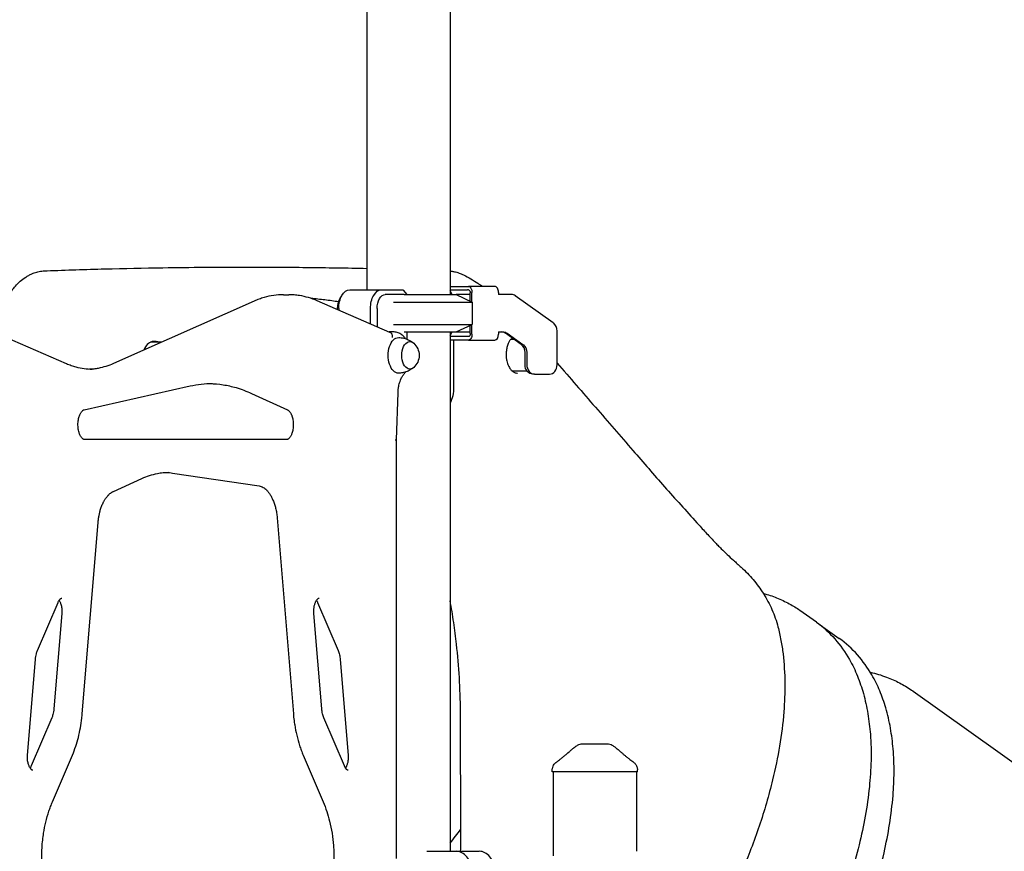
# Model space of a CAD drawing. Units: millimetres. Extents: x 0 to 59400, y 0 to 21000.
# Drawn here: x 40913 to 41965, y 5510 to 6399 of the extents above; entities that cross this region are included whole.
import ezdxf

# ---------------------------------------------------------------- set-up
doc = ezdxf.new("R2010")
doc.units = ezdxf.units.MM
doc.header["$LTSCALE"] = 15
doc.layers.add('P001', color=131, linetype='Continuous')

msp = doc.modelspace()

# ---------------------------------------------------------------- linework, layer by layer
at = {"layer": 'P001', "extrusion": (0, 0, -1)}
for p, q in [((41283.7, 6915.5, 2663), (41283.7, 6110.5, 2663)), ((41372.7, 6900.5, 2663), (41372.7, 6105.5, 2663)), ((41372.7, 6114.2, 2663), (41392.2, 6114.2, 2663)), ((41420.5, 6114.2, 2663), (41392.2, 6114.2, 2663)), ((41194.5, 6105.3, 2663), (41200.2, 6105.3, 2663)), ((41254.9, 6100.8, 2663), (41256.8, 6104.2, 2663)), ((41265.4, 6110.5, 2663), (41299.3, 6110.5, 2663)), ((41299.3, 6110.5, 2663), (41322.1, 6110.5, 2663)), ((41323.4, 6105.5, 2663), (41303.4, 6105.5, 2663)), ((41322.6, 6110, 2663), (41326.3, 6105.5, 2663)), ((41372.7, 6110.5, 2663), (41391.1, 6110.5, 2663)), ((41375, 6105.5, 2663), (41372.7, 6109.4, 2663)), ((41394.1, 6105.5, 2663), (41379.2, 6105.5, 2663)), ((41379.2, 6105.5, 2663), (41396.2, 6097.5, 2663)), ((41392.2, 6110.5, 2663), (41391.1, 6110.5, 2663)), ((41394.1, 6098.5, 2663), (41394.1, 6107.3, 2663)), ((41395.9, 6097.7, 2663), (41395.9, 6107.8, 2663)), ((41424.2, 6107.8, 2663), (41424.2, 6105.5, 2663)), ((41438.3, 6105.5, 2663), (41424.2, 6105.5, 2663)), ((41482.9, 6075.2, 2663), (41442.3, 6104.1, 2663)), ((41163.3, 6098.5, 2663), (41012.9, 6031.7, 2663)), ((41308.4, 6065.1, 2663), (41230.7, 6098.8, 2663)), ((41252.5, 6089.4, 2663), (41252.5, 6090.5, 2663)), ((41253.6, 6090.5, 2663), (41253.6, 6088.9, 2663)), ((41287.6, 6074.2, 2663), (41287.6, 6090.5, 2663)), ((41294.6, 6090.5, 2663), (41294.6, 6071.1, 2663)), ((41396.2, 6097.5, 2663), (41396.2, 6073.4, 2663)), ((41379.2, 6065.5, 2663), (41396.2, 6073.4, 2663)), ((41394.1, 6063.7, 2663), (41394.1, 6072.4, 2663)), ((41395.9, 6063.2, 2663), (41395.9, 6073.3, 2663)), ((40962.8, 6031.4, 2663), (40884.9, 6065.1, 2663)), ((41312.7, 6065.5, 2663), (41307.7, 6065.5, 2663)), ((41326.3, 6065.5, 2663), (41326.3, 6057.8, 2663)), ((41372.7, 6065.5, 2663), (41372.7, 5510.5, 2663)), ((41372.7, 6061.5, 2663), (41375, 6065.5, 2663)), ((41391.1, 6060.5, 2663), (41372.7, 6060.5, 2663)), ((41379.2, 6065.5, 2663), (41394.1, 6065.5, 2663)), ((41392.2, 6060.5, 2663), (41391.1, 6060.5, 2663)), ((41424.2, 6065.5, 2663), (41424.2, 6063.2, 2663)), ((41424.2, 6065.5, 2663), (41429.6, 6065.5, 2663)), ((41448.7, 6052.1, 2663), (41431.8, 6064.1, 2663)), ((41433.6, 6064.1, 2663), (41450.5, 6052.1, 2663)), ((41486.9, 6030.5, 2663), (41486.9, 6066.5, 2663)), ((41064.2, 6054.5, 2663), (41052.5, 6054.5, 2663)), ((41392.2, 6056.8, 2663), (41372.7, 6056.8, 2663)), ((41376.3, 6055.5, 2663), (41376.3, 6006.5, 2663)), ((41392.2, 6056.8, 2663), (41420.5, 6056.8, 2663)), ((41436.6, 6057.5, 2663), (41436.6, 6057.5, 2663)), ((41441.1, 6057.5, 2663), (41437.3, 6057.5, 2663)), ((41452.7, 6030.5, 2663), (41452.7, 6043.4, 2663)), ((41454.6, 6043.4, 2663), (41454.6, 6030.5, 2663)), ((41455, 6023.5, 2663), (41439.4, 6023.5, 2663)), ((41462.7, 6020.5, 2663), (41460.8, 6020.5, 2663)), ((41462.7, 6020.5, 2663), (41478.9, 6020.5, 2663)), ((40981.6, 5982.4, 2663), (41094.9, 6007.8, 2663)), ((41160.5, 5999.8, 2663), (41199, 5982.3, 2663)), ((41315.2, 5950.3, 2663), (41317, 6000.7, 2663)), ((41315.2, 5502.7, 2663), (41315.2, 5950.3, 2663)), ((41076.2, 5914.7, 2663), (41168.5, 5901, 2663)), ((41012.9, 5895.1, 2663), (41043.4, 5909, 2663)), ((40979.7, 5657.4, 2663), (40996.6, 5862, 2663)), ((41187.9, 5867, 2663), (41205.2, 5657.4, 2663)), ((40931.9, 5725.2, 2663), (40953.8, 5776.5, 2663)), ((41231.1, 5776.5, 2663), (41253, 5725.2, 2663)), ((40957.8, 5764.8, 2663), (40949.4, 5662.8, 2663)), ((41235.5, 5662.8, 2663), (41227.1, 5764.8, 2663)), ((41763.9, 5755.4, 2663), (41746.4, 5767.9, 2663)), ((41770.9, 5750.4, 2663), (41788.4, 5737.9, 2663)), ((40921.1, 5613.3, 2663), (40929.6, 5715.4, 2663)), ((41255.3, 5715.4, 2663), (41263.7, 5613.3, 2663)), ((41867.5, 5681.5, 2663), (42006, 5582.6, 2663)), ((40947, 5653, 2663), (40925.1, 5601.7, 2663)), ((41259.7, 5601.7, 2663), (41237.8, 5653, 2663)), ((40947.8, 5563.2, 2663), (40969.2, 5613.4, 2663)), ((41215.6, 5613.4, 2663), (41237.1, 5563.2, 2663)), ((41481.8, 5595.5, 2663), (41481.8, 5597.4, 2663)), ((41572.8, 5595.5, 2663), (41572.8, 5597.4, 2663)), ((41482.8, 5595.5, 2663), (41482.8, 5505.5, 2663)), ((41571.8, 5595.5, 2663), (41571.8, 5510.5, 2663)), ((41347.6, 5510.5, 2663), (41379, 5510.5, 2663)), ((41379, 5510.5, 2663), (41403.7, 5510.5, 2663))]:
    msp.add_line(p, q, dxfattribs=at)
at = {"layer": 'P001'}
for p, q in [((41323.4, 6105.5, 2663), (41379.2, 6105.5, 2663)), ((41312.3, 6097.5, 2663), (41396.2, 6097.5, 2663)), ((41312.3, 6073.4, 2663), (41396.2, 6073.4, 2663)), ((41323.4, 6065.5, 2663), (41379.2, 6065.5, 2663)), ((41198.2, 5950.5, 2663), (40982, 5950.5, 2663)), ((41572.8, 5595.5, 2663), (41481.8, 5595.5, 2663))]:
    msp.add_line(p, q, dxfattribs=at)
at = {"layer": 'P001', "elevation": 2663}
for points in [[(40936.4, 6130.5, -0.019919), (40939.2, 6130.8, -0.001704), (40942, 6130.9, -0.003477), (41003.9, 6132.9, -0.002781), (41065.8, 6134.2, -0.001938), (41110.4, 6134.7, -0.001795), (41155.1, 6134.9)], [(41155.1, 6134.9, -0.00262), (41219.4, 6134.5, -0.002866), (41283.7, 6133.5)], [(40889.8, 6075.7, -0.020183), (40892.1, 6084.4, -0.022725), (40895.2, 6093, -0.019453), (40898.2, 6099.5, -0.022968), (40901.7, 6105.7, -0.018881), (40904.8, 6110.3, -0.021611), (40908.3, 6114.6, -0.031081), (40913.4, 6119.7, -0.03704), (40919.2, 6124.1, -0.020569), (40922.5, 6126, -0.02238), (40925.9, 6127.7, -0.033689), (40931, 6129.5, -0.03563), (40936.4, 6130.5)], [(41372.7, 6130.7, -0.003927), (41373.3, 6130.6, -0.003803), (41373.9, 6130.5)], [(41373.9, 6130.5, -0.011479), (41375.6, 6130.3, -0.011115), (41377.2, 6129.9, -0.016441), (41379.7, 6129.3, -0.015837), (41382.2, 6128.5, -0.015665), (41384.6, 6127.6, -0.01537), (41386.9, 6126.5)], [(41387, 6126.4, -0.01377), (41394.8, 6122.2, -0.012756), (41402.4, 6117.5, -0.004202), (41404.9, 6115.9, -0.004105), (41407.4, 6114.2)], [(41194.5, 6105.3, 0.035545), (41184.2, 6104.6, 0.03393), (41174, 6102.4, 0.018067), (41168.6, 6100.6, 0.017032), (41163.3, 6098.5)], [(41230.7, 6098.8, 0.030001), (41221.4, 6102.2, 0.032698), (41211.8, 6104.4, 0.019638), (41206, 6105.1, 0.019938), (41200.2, 6105.3)], [(41253.6, 6097.7, 0.005366), (41238.8, 6099.7, 0.0054), (41224, 6101.4)], [(41324.9, 6058.3, 0.034685), (41323.2, 6060.6, 0.042723), (41321, 6062.5, 0.037841), (41319.1, 6063.8, 0.042061), (41317, 6064.7, 0.0418), (41314.9, 6065.3, 0.04329), (41312.7, 6065.5)], [(41317.7, 6059.5, -0.053241), (41323.2, 6058.8, -0.054365), (41328.5, 6056.9, -0.022883), (41330.5, 6055.8, -0.023506), (41332.4, 6054.5, -0.007023), (41333, 6054.1, -0.007088), (41333.5, 6053.7)], [(41439.1, 6058.9, 0.04729), (41438.2, 6058.3, 0.033844), (41437.4, 6057.6, 0.03509), (41436.5, 6056.5, 0.023764), (41435.7, 6055.3, 0.025168), (41435, 6053.8, 0.018017), (41434.3, 6052.2, 0.020031), (41433.7, 6050.1, 0.016634), (41433.1, 6047.9, 0.017415), (41432.7, 6045.4, 0.016581), (41432.5, 6042.9, 0.034929), (41432.5, 6038.7, 0.036983), (41433.1, 6034.6, 0.025871), (41433.9, 6031.9, 0.030211), (41434.9, 6029.4, 0.026187), (41436, 6027.5, 0.032528), (41437.2, 6025.7, 0.022621), (41438.1, 6024.6, 0.027628), (41439.2, 6023.7, 0.028026), (41440.2, 6022.9, 0.032747), (41441.4, 6022.3, 0.051046), (41443, 6021.7, 0.060202), (41444.8, 6021.5)], [(41061.3, 6054.5, 0.084437), (41057.9, 6055.4, 0.088372), (41054.4, 6055.2)], [(40990.4, 6025.5, -0.033473), (40981.7, 6026.1, -0.031879), (40973.1, 6027.8, -0.019108), (40967.9, 6029.4, -0.017817), (40962.8, 6031.4)], [(41012.9, 6031.7, -0.027889), (41004.9, 6028.7, -0.030825), (40996.7, 6026.6, -0.017297), (40992.1, 6025.9, -0.017693), (40987.5, 6025.6)], [(41486.9, 6032.3, -0.00084), (41507.4, 6008.7, -0.000321), (41527.8, 5985.1, -0.000054), (41547.8, 5962, 0.000506), (41567.8, 5938.9, 0.002141), (41601.8, 5900.1, 0.003905), (41636.3, 5861.6, 0.001096), (41645.5, 5851.5, 0.002869), (41654.9, 5841.4, 0.006993), (41658.6, 5837.6, 0.003331), (41662.3, 5833.9, 0.004737), (41668.7, 5827.7, 0.003047), (41675.3, 5821.6, 0.00169), (41679.4, 5817.8, 0.001473), (41683.6, 5814)], [(41317, 6000.7, -0.02163), (41317.3, 6004.6, -0.023698), (41318, 6008.6, -0.017989), (41318.7, 6011.3, -0.021153), (41319.6, 6014, -0.016523), (41320.4, 6015.9, -0.019927), (41321.3, 6017.6, -0.019112), (41322.2, 6019.1, -0.024326), (41323.3, 6020.5, -0.002989), (41323.4, 6020.6, -0.003113), (41323.5, 6020.8)], [(41333.5, 6027.3, -0.014605), (41332.4, 6026.4, -0.014292), (41331.2, 6025.6, -0.051822), (41326.6, 6023.2, -0.050071), (41321.6, 6021.8, -0.018673), (41319.7, 6021.6, -0.018623), (41317.7, 6021.5)], [(41323.5, 6020.8, 0.015046), (41324.3, 6021.7, 0.013788), (41324.9, 6022.6)], [(41094.9, 6007.8, -0.027088), (41106.8, 6009.8, -0.028012), (41118.8, 6010.5)], [(41115.9, 6010.4, -0.033156), (41130.1, 6009.1, -0.031369), (41144, 6006, -0.018541), (41152.4, 6003.2, -0.01729), (41160.5, 5999.8)], [(40982, 5950.5, -0.065227), (40981.5, 5950.5, -0.044357), (40981.1, 5950.7, -0.04146), (40980.6, 5951, -0.026392), (40980.1, 5951.4, -0.031962), (40979.4, 5952, -0.022919), (40978.8, 5952.8, -0.024818), (40978.1, 5953.8, -0.01882), (40977.5, 5954.8, -0.024367), (40976.8, 5956.5, -0.01893), (40976.2, 5958.1, -0.023636), (40975.6, 5960.4, -0.020115), (40975.3, 5962.8, -0.02632), (40975, 5966, -0.025874), (40975.2, 5969.2, -0.020626), (40975.5, 5971.7, -0.023516), (40976, 5974.1, -0.019466), (40976.6, 5975.9, -0.024039), (40977.3, 5977.7, -0.022014), (40978, 5979, -0.029608), (40978.8, 5980.2, -0.022673), (40979.4, 5980.9, -0.032362), (40980.1, 5981.6, -0.02404), (40980.5, 5981.9, -0.03738), (40981, 5982.2, -0.025133), (40981.3, 5982.3, -0.034541), (40981.6, 5982.4)], [(41199, 5982.3, -0.029305), (41199.4, 5982.1, -0.019368), (41199.7, 5981.9, -0.023055), (41200.1, 5981.5, -0.017705), (41200.5, 5981.2, -0.023641), (41201, 5980.6, -0.017829), (41201.5, 5980, -0.02816), (41202.3, 5978.7, -0.021278), (41203, 5977.4, -0.022769), (41203.7, 5975.7, -0.018708), (41204.2, 5973.9, -0.022841), (41204.7, 5971.5, -0.020196), (41205, 5969.1, -0.025909), (41205.1, 5965.8, -0.026503), (41204.9, 5962.6, -0.020606), (41204.5, 5960.2, -0.024477), (41203.9, 5957.9, -0.017096), (41203.3, 5956.4, -0.021368), (41202.7, 5955, -0.019318), (41202.1, 5953.9, -0.024906), (41201.4, 5952.8, -0.022498), (41200.8, 5952.1, -0.031944), (41200.1, 5951.4, -0.026736), (41199.6, 5951, -0.042437), (41199.1, 5950.7, -0.045084), (41198.6, 5950.5, -0.064979), (41198.2, 5950.5)], [(41043.4, 5909, -0.028426), (41051.5, 5912.1, -0.031562), (41059.9, 5914.3, -0.023188), (41066, 5915.2, -0.02378), (41072.2, 5915.5)], [(41069.4, 5915.4, -0.013135), (41072.8, 5915.2, -0.012949), (41076.2, 5914.7)], [(40996.6, 5862, -0.013001), (40997, 5865.6, -0.013685), (40997.6, 5869.2, -0.013684), (40998.3, 5872.6, -0.015057), (40999.2, 5876, -0.009936), (40999.9, 5878.1, -0.010994), (41000.7, 5880.1, -0.010885), (41001.5, 5882, -0.012044), (41002.4, 5883.8, -0.008916), (41003.1, 5885.1, -0.009886), (41003.9, 5886.3, -0.009823), (41004.6, 5887.5, -0.010876), (41005.4, 5888.6, -0.010597), (41006.1, 5889.6, -0.011859), (41007, 5890.5, -0.007782), (41007.5, 5891.1, -0.008503), (41008, 5891.6, -0.012547), (41008.8, 5892.4, -0.014123), (41009.7, 5893.1, -0.013662), (41010.4, 5893.7, -0.015433), (41011.3, 5894.2, -0.014953), (41012.1, 5894.7, -0.016931), (41012.9, 5895.1)], [(41168.5, 5901, -0.055608), (41170.8, 5900.4, -0.042803), (41173, 5899.4, -0.033454), (41174.8, 5898.1, -0.025464), (41176.4, 5896.7, -0.02965), (41178.3, 5894.5, -0.022656), (41180, 5892.2, -0.025324), (41181.9, 5889.1, -0.02037), (41183.4, 5885.7, -0.022199), (41185, 5881.6, -0.018853), (41186.2, 5877.3, -0.020358), (41187.2, 5872.2, -0.018548), (41187.9, 5867)], [(41683.6, 5814, -0.034839), (41696.4, 5800.8, -0.033466), (41707.3, 5786, -0.038902), (41716.5, 5768.8, -0.037338), (41722.9, 5750.3, -0.021482), (41726.1, 5735.9, -0.014402), (41728.3, 5721.4, -0.027806), (41730.2, 5690.4, -0.021285), (41729.1, 5659.5, -0.022315), (41724.6, 5623, -0.017793), (41717.2, 5586.9, -0.022366), (41702.8, 5537.4, -0.018206), (41684.4, 5489.1, -0.002201), (41681.8, 5483.1, -0.002161), (41679.2, 5477.1)], [(41707.2, 5786.1, -0.029291), (41721.5, 5781.4, -0.031673), (41735, 5775, -0.014382), (41740.8, 5771.6, -0.014588), (41746.4, 5767.9)], [(40953.8, 5776.5, -0.020958), (40954.4, 5777.7, -0.028932), (40955.1, 5778.9, -0.015547), (40955.5, 5779.4, -0.020453), (40955.9, 5779.9, -0.012421), (40956.1, 5780.1, -0.014944), (40956.4, 5780.4, -0.018941), (40956.7, 5780.6, -0.02759), (40957, 5780.8, -0.026593), (40957.3, 5780.9, -0.044541), (40957.5, 5781, -0.029156), (40957.7, 5781.1, -0.031802), (40957.8, 5781.1)], [(40954.9, 5778.7, -0.014786), (40955.3, 5778.1, -0.012275), (40955.7, 5777.5, -0.024921), (40956.3, 5776, -0.019243), (40956.8, 5774.5, -0.02326), (40957.3, 5772.5, -0.019742), (40957.7, 5770.4, -0.023484), (40957.9, 5767.9, -0.0227), (40957.8, 5765.3, -0.002593), (40957.8, 5765.1, -0.002627), (40957.8, 5764.8)], [(41227.1, 5764.8, -0.023051), (41227, 5767.3, -0.023348), (41227.1, 5769.9, -0.017838), (41227.4, 5771.8, -0.020196), (41227.8, 5773.7, -0.016451), (41228.2, 5775, -0.019314), (41228.7, 5776.4, -0.020829), (41229.3, 5777.6, -0.027593), (41230, 5778.8, -0.023582), (41230.5, 5779.6, -0.03605), (41231.2, 5780.3, -0.024407), (41231.6, 5780.6, -0.040575), (41232.1, 5780.9, -0.032973), (41232.3, 5781, -0.055854), (41232.6, 5781.1, -0.0151), (41232.7, 5781.1, -0.01629), (41232.7, 5781.1)], [(41229.9, 5778.7, -0.025104), (41230.5, 5777.6, -0.019004), (41231.1, 5776.5)], [(41383.7, 5660.4, 0.012611), (41382.5, 5696.1, 0.012951), (41379.5, 5731.8, 0.008641), (41376.5, 5755.1, 0.009026), (41372.7, 5778.3)], [(41763.9, 5755.4, -0.058306), (41783.7, 5737.4, -0.050405), (41799.2, 5715.6, -0.033573), (41807.8, 5697.8, -0.02748), (41814.1, 5679.1, -0.027431), (41818.9, 5657.5, -0.021895), (41821.6, 5635.5, -0.024774), (41822.3, 5607.4, -0.019428), (41820.5, 5579.3, -0.019419), (41816.1, 5548.1, -0.015907), (41809.5, 5517.3, -0.015379), (41800.5, 5485.4, -0.013194), (41789.8, 5454.1)], [(41767.3, 5752.9, -0.004669), (41769.1, 5751.7, -0.004674), (41770.9, 5750.4)], [(41814.5, 5437.2, 0.014998), (41826.5, 5472.7, 0.017899), (41836.2, 5508.9, 0.016341), (41842.1, 5539.3, 0.020038), (41845.8, 5570.2, 0.017919), (41846.9, 5595, 0.022421), (41845.9, 5619.9, 0.02245), (41843.1, 5642, 0.028115), (41838, 5663.8, 0.02706), (41831.7, 5681.9, 0.033024), (41823.2, 5699.1, 0.049732), (41807.8, 5720.4, 0.056924), (41788.4, 5737.9)], [(40929.6, 5715.4, -0.02138), (40930, 5718.5, -0.024322), (40930.6, 5721.6, -0.01589), (40931.2, 5723.4, -0.018716), (40931.9, 5725.2)], [(41253, 5725.2, -0.023377), (41253.8, 5722.9, -0.01924), (41254.5, 5720.6, -0.019767), (41255, 5718, -0.017923), (41255.3, 5715.4)], [(41821.5, 5701.9, -0.016222), (41830.3, 5699.6, -0.017129), (41839, 5696.6, -0.029362), (41852.7, 5690.5, -0.030705), (41865.6, 5682.8, -0.002356), (41866.6, 5682.1, -0.002359), (41867.5, 5681.5)], [(40949.4, 5662.8, -0.02138), (40949, 5659.6, -0.024322), (40948.3, 5656.6, -0.01589), (40947.7, 5654.7, -0.018716), (40947, 5653)], [(41237.8, 5653, -0.023377), (41237, 5655.2, -0.01924), (41236.3, 5657.5, -0.019767), (41235.8, 5660.1, -0.017923), (41235.5, 5662.8)], [(41384, 5545.5, 0.000615), (41383.9, 5595.5, 0.000346), (41383.8, 5645.5, -0.000275), (41383.7, 5652.9, 0.001274), (41383.7, 5660.4)], [(40969.2, 5613.4, 0.020676), (40972.7, 5622.7, 0.017962), (40975.5, 5632.2, 0.017885), (40977.7, 5642.4, 0.016472), (40979.2, 5652.7, 0.003672), (40979.5, 5655.1, 0.003638), (40979.7, 5657.4)], [(41205.2, 5657.4, 0.005454), (41205.5, 5653.9, 0.005541), (41205.9, 5650.4, 0.0037), (41206.2, 5648, 0.003754), (41206.6, 5645.7, 0.018684), (41208.8, 5634.5, 0.021009), (41211.8, 5623.6, 0.010611), (41213.6, 5618.4, 0.011551), (41215.6, 5613.4)], [(41499.7, 5616.6, -0.012281), (41502.4, 5619, -0.015725), (41505.2, 5621.4, -0.010317), (41507, 5622.7, -0.011782), (41508.8, 5623.9)], [(41508.8, 5623.9, -0.000182), (41508.8, 5623.9, -0.000182), (41508.8, 5623.9)], [(41514.2, 5625.5, -0.000036), (41514.2, 5625.5, -0.000036), (41514.2, 5625.5)], [(41514.2, 5625.5), (41520.7, 5625.5), (41520.9, 5625.5), (41521.3, 5625.5), (41522.2, 5625.5), (41524.7, 5625.5), (41527.3, 5625.5), (41533.8, 5625.5), (41533.9, 5625.5), (41533.9, 5625.5), (41534, 5625.5), (41534.1, 5625.5, 0.000001), (41534.4, 5625.5, 0.000001), (41534.7, 5625.5), (41535.8, 5625.5), (41537.2, 5625.5), (41540.5, 5625.5)], [(41540.5, 5625.5, -0.000036), (41540.5, 5625.5, -0.000036), (41540.5, 5625.5)], [(41545.8, 5623.9, -0.000179), (41545.8, 5623.9, -0.000179), (41545.8, 5623.9)], [(41545.8, 5623.9, -0.017402), (41548.5, 5622, -0.014196), (41551.1, 5620, -0.010067), (41553.1, 5618.3, -0.008438), (41555, 5616.6)], [(40926.8, 5597.1, -0.064843), (40926.5, 5597.1, -0.044554), (40926.3, 5597.2, -0.039791), (40925.9, 5597.4, -0.024957), (40925.5, 5597.7, -0.030699), (40924.9, 5598.2, -0.021868), (40924.5, 5598.8, -0.025243), (40923.9, 5599.6, -0.01833), (40923.4, 5600.4, -0.024454), (40922.8, 5601.8, -0.018746), (40922.2, 5603.2, -0.023608), (40921.7, 5605.1, -0.019848), (40921.3, 5607.1, -0.026218), (40921.1, 5610, -0.025117), (40921.1, 5612.8, -0.002593), (40921.1, 5613.1, -0.002627), (40921.1, 5613.3)], [(41263.7, 5613.3, -0.023051), (41263.8, 5610.8, -0.023348), (41263.6, 5608.2, -0.017838), (41263.4, 5606.3, -0.020196), (41263, 5604.5, -0.016451), (41262.6, 5603.1, -0.019314), (41262.1, 5601.7, -0.016458), (41261.6, 5600.7, -0.020476), (41261.1, 5599.8, -0.004109), (41261, 5599.6, -0.004387), (41260.9, 5599.5)], [(41485.8, 5605.5, 0.001241), (41488.6, 5607.7, 0.002317), (41491.5, 5609.9, 0.002266), (41493.7, 5611.7, 0.004367), (41496, 5613.5, 0.003285), (41497.2, 5614.6, 0.00527), (41498.5, 5615.6, 0.001923), (41498.8, 5616, 0.0023), (41499.2, 5616.3, 0.002375), (41499.6, 5616.6, 0.002891), (41499.9, 5616.9)], [(41554.7, 5616.9, 0.009262), (41556, 5615.8, 0.004875), (41557.3, 5614.7, 0.003338), (41558.4, 5613.7, 0.002268), (41559.5, 5612.8, 0.004189), (41562.1, 5610.7, 0.002074), (41564.8, 5608.6, 0.001338), (41566.8, 5607.1, 0.000892), (41568.8, 5605.5)], [(40925.1, 5601.7, -0.019004), (40924.6, 5600.5, -0.025104), (40924, 5599.5)], [(41263.7, 5597.1, -0.078251), (41263.4, 5597.1, -0.036747), (41263.1, 5597.2, -0.029389), (41262.8, 5597.4, -0.019715), (41262.5, 5597.6, -0.015833), (41262.3, 5597.8, -0.012745), (41262.1, 5598, -0.014357), (41261.8, 5598.3, -0.011834), (41261.5, 5598.5, -0.032171), (41260.8, 5599.5, -0.022334), (41260.2, 5600.6, -0.009762), (41260, 5601.1, -0.008864), (41259.7, 5601.7)], [(41481.8, 5597.4, -0.034494), (41481.9, 5598.8, -0.032608), (41482.2, 5600.1, -0.064628), (41483.2, 5602.5, -0.062803), (41484.7, 5604.5, -0.017826), (41485.3, 5605, -0.019196), (41485.8, 5605.5)], [(41481.8, 5597.4, 0.000626), (41481.8, 5597.4, 0.000626), (41481.8, 5597.4)], [(41485.8, 5605.5, 0.014362), (41485.8, 5605.5, 0.071833), (41485.8, 5605.5)], [(41568.8, 5605.5, 0.073428), (41568.8, 5605.5, 0.013998), (41568.8, 5605.5)], [(41568.8, 5605.5, -0.038061), (41569.9, 5604.5, -0.036616), (41570.9, 5603.3, -0.046439), (41571.8, 5601.7, -0.046155), (41572.5, 5600, -0.031169), (41572.7, 5598.7, -0.033043), (41572.8, 5597.4)], [(41572.8, 5597.4, 0.000223), (41572.8, 5597.4, 0.000224), (41572.8, 5597.4)], [(40936.4, 5499.6, -0.021715), (40936.7, 5514.8, -0.022749), (40938.4, 5529.9, -0.018913), (40940.7, 5541.7, -0.021576), (40944, 5553.3, -0.010071), (40945.8, 5558.3, -0.011023), (40947.8, 5563.2)], [(41237.1, 5563.2, -0.021953), (41240.9, 5553.1, -0.018677), (41243.9, 5542.7, -0.021464), (41246.5, 5529.7, -0.019508), (41248, 5516.6, -0.011813), (41248.4, 5508.5, -0.011679), (41248.5, 5500.3)], [(41383.9, 5510.5, 0.000221), (41384, 5528, 0.000217), (41384, 5545.5)], [(41372.7, 5519.1, -0.00329), (41378.3, 5526.6, -0.003304), (41384, 5534)]]:
    msp.add_lwpolyline(points, format="xyb", dxfattribs=at)
msp.add_lwpolyline([(41444.8, 6021.5), (41444.8, 6021.5)], dxfattribs=at)
at = {"layer": 'P001', "extrusion": (0, 0, -1)}
for centre, radius, start, end in [((-41322, 6040.5, -2663), 17.5, 132.1449, 227.8551), ((-41514.2, 5615.5, -2663), 10, 57.4861, 89.9883), ((-41540.4, 5615.5, -2663), 10, 90.0117, 122.5148)]:
    msp.add_arc(centre, radius, start, end, dxfattribs=at)
for centre, major_axis, ratio, start_param, end_param in [((41392.2, 6107.8, 2663), (0, 6.4), 0.587785, 0, 1.570796), ((41265.4, 6090.5, 2663), (0, -20), 0.587785, 1.570796, 3.141593), ((41299.3, 6090.5, 2663), (0, -20), 0.587785, 1.570796, 3.141593), ((41303.4, 6090.5, 2663), (0, -15), 0.587785, 1.570796, 3.141593), ((41392.2, 6107.3, 2663), (0, 3.2), 0.587785, 0, 1.570796), ((41261.3, 6090.5, 2663), (0, -15), 0.587785, 1.570796, 2.328316), ((41317.6, 6040.5, 2663), (0, -19), 0.587785, 6.271371, 9.436593), ((41392.2, 6063.7, 2663), (0, 3.2), 0.587785, 1.570796, 3.141593), ((41392.2, 6063.2, 2663), (0, 6.4), 0.587785, 1.570796, 3.141593), ((41429.6, 6055.5, 2663), (0, -10), 0.809017, 3.141593, 3.665191), ((41329.7, 6040.5, 2663), (0, -14.7), 0.587785, 5.794311, 9.913652), ((41360.5, 6055.5, 2663), (0, 27), 0.587785, 1.52263, 1.570796), ((41446.5, 6043.4, 2663), (0, -10), 0.809017, 3.665191, 4.712389), ((41460.8, 6030.5, 2663), (0, -10), 0.809017, 0, 1.570796), ((41360.5, 6006.5, 2663), (0, 27), 0.587785, 1.570796, 2.260863), ((41309.2, 5950.4, 2663), (-6, 0.11), 0.024145, 2.51285, 3.141169)]:
    msp.add_ellipse(centre, major_axis=major_axis, ratio=ratio, start_param=start_param, end_param=end_param, dxfattribs=at)
at = {"layer": 'P001'}
for centre, major_axis, ratio, start_param, end_param in [((41420.5, 6107.8, 2663), (0, -6.4), 0.587785, 1.570796, 3.141593), ((41328.2, 6131.5, 2663), (42.3, -42.3), 0.32492, 4.889686, 4.900681), ((41438.3, 6095.5, 2663), (0, 10), 0.809017, 5.759587, 6.283185), ((41478.9, 6066.5, 2663), (0, 10), 0.809017, 4.712389, 5.759587), ((41306.4, 6059.5, 2663), (-1.23, -5.92), 0.796838, 1.734578, 2.977811), ((41420.5, 6063.2, 2663), (0, -6.4), 0.587785, 0, 1.570796), ((41427.7, 6055.5, 2663), (0, 10), 0.809017, 5.759587, 6.283185), ((41056.8, 6040.5, 2663), (0, 15), 0.809017, 0.201958, 1.176315), ((41444.6, 6043.4, 2663), (0, 10), 0.809017, 4.712389, 5.759587), ((41462.7, 6030.5, 2663), (0, 10), 0.809017, 1.570796, 3.141593), ((41478.9, 6030.5, 2663), (0, 10), 0.809017, 3.141593, 4.712389), ((41379, 5490.5, 2663), (0, -20), 0.809017, 1.570796, 3.141593), ((41403.7, 5490.5, 2663), (0, -20), 0.809017, 1.570796, 3.141593)]:
    msp.add_ellipse(centre, major_axis=major_axis, ratio=ratio, start_param=start_param, end_param=end_param, dxfattribs=at)

doc.saveas('drawing.dxf')
